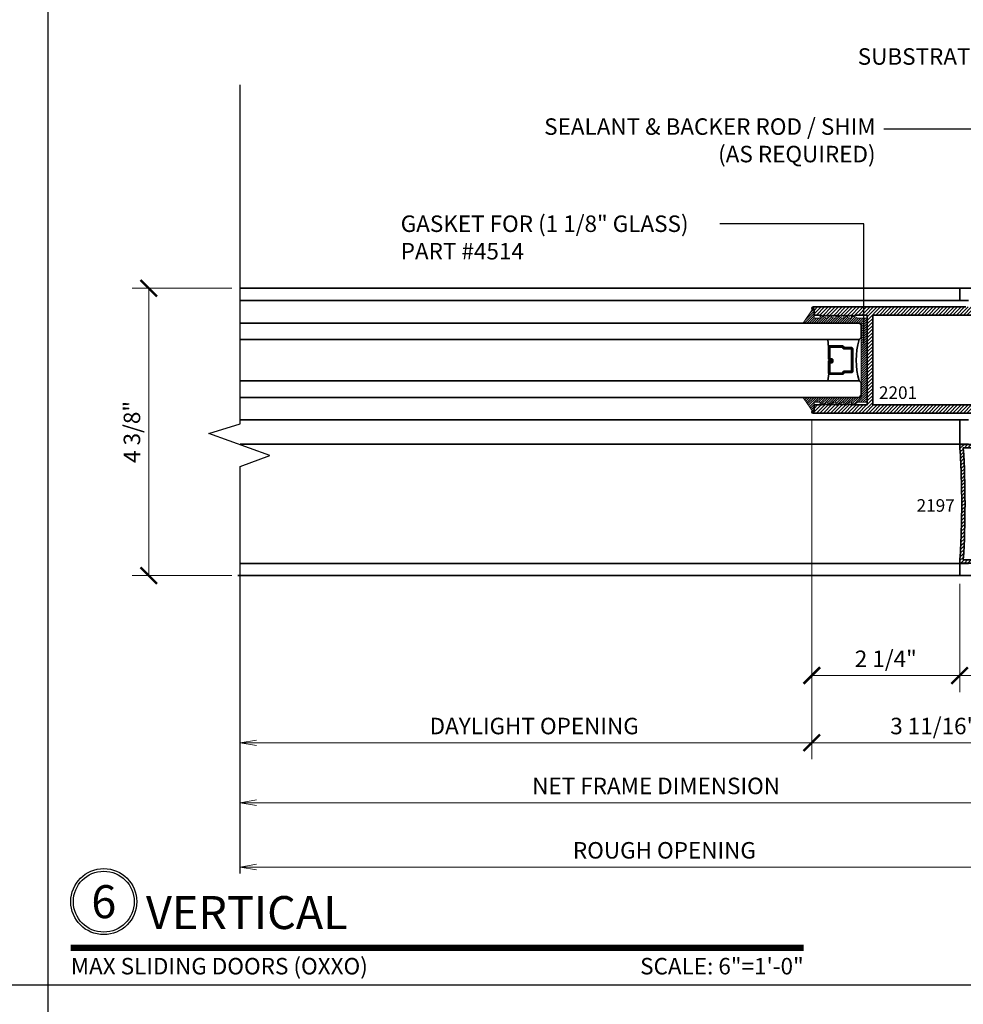
# Model space of a CAD drawing. Units: inches. Extents: x 10869 to 24807, y -8811 to -4237.
# Drawn here: x 11103 to 11117, y -4462 to -4447 of the extents above; entities that cross this region are included whole.
import ezdxf
from ezdxf import colors
from ezdxf.entities.mleader import LeaderData, LeaderLine
from ezdxf.enums import TextEntityAlignment as Align
from ezdxf.math import Vec2, Vec3

# ---------------------------------------------------------------- set-up
doc = ezdxf.new("R2010")
doc.units = ezdxf.units.IN
doc.header["$LTSCALE"] = 0.5
doc.header["$MEASUREMENT"] = 0
doc.header["$PDSIZE"] = 1
doc.layers.get('Defpoints').update_dxf_attribs({"color": 251, "lineweight": 0})
for name, color, linetype, lineweight in [('Border', 7, 'Continuous', 25), ('Dimensions', 7, 'Continuous', 13), ('PRL - Glass', 5, 'Continuous', 35), ('PRL -Setting', 6, 'Continuous', 20), ('PRLFrame', 134, 'Continuous', 35), ('PRLGlass', 5, 'Continuous', 35), ('Symbols', 6, 'Continuous', 30), ('Text', 252, 'Continuous', 30)]:
    doc.layers.add(name, color=color, linetype=linetype, lineweight=lineweight)
doc.styles.get("Standard").update_dxf_attribs({"font": 'arial.ttf'})
doc.dimstyles.new('PRL$0', dxfattribs={"dimtxt": 0.125, "dimasz": 0.125, "dimexe": 0.125, "dimexo": 0.0625, "dimgap": 0.0625, "dimtad": 1, "dimdec": 4, "dimzin": 3, "dimdsep": 46, "dimlunit": 4, "dimtxsty": 'Standard', "dimblk": 'ARCHTICK', "dimcen": 0, "dimclrd": 256, "dimclre": 256, "dimclrt": 256, "dimazin": 0, "dimtfac": 1, "dimtdec": 4, "dimtofl": 0, "dimtmove": 0, "dimatfit": 3, "dimfxl": 0.125, "dimtfill": 1, "dimfrac": 2, "dimtolj": 1, "dimtzin": 0, "dimlwd": -1, "dimlwe": -1, "dimarcsym": 0})

# ---------------------------------------------------------------- blocks, each defined once
blk = doc.blocks.new('*U12')
at = {"const_width": 0.05}
blk.add_lwpolyline([(0, 0), (5.5536, 0)], dxfattribs=at)
at = {"ltscale": 0.25}
for radius in [0.25, 0.2306]:
    blk.add_circle((0.25, 0.35), radius, dxfattribs=at)
at = {"ltscale": 0.25, "flags": 8}
for tag, p in [('VIEWNAME2', (0.5699, 0.4392)), ('VIEWNAME1', (0.5699, 0.0642))]:
    blk.add_attdef(tag, text='', height=0.25, dxfattribs=at).set_placement(p, align=Align.BOTTOM_LEFT)
at = {"flags": 8}
blk.add_attdef('#', text='', height=0.25, dxfattribs=at).set_placement((0.25, 0.35), align=Align.MIDDLE_CENTER)
at = {"ltscale": 0.25, "flags": 8}
blk.add_attdef('ARCH_REF:', text='', height=0.125, dxfattribs=at).set_placement((0, -0.0764), align=Align.TOP_LEFT)
blk.add_attdef('SCALE', text='', height=0.125, dxfattribs=at).set_placement((5.5536, -0.0764), align=Align.TOP_RIGHT)
blk = doc.blocks.new('_ArchTick')
at = {"color": 0, "linetype": 'ByBlock', "const_width": 0.15}
blk.add_lwpolyline([(-0.5, -0.5), (0.5, 0.5)], dxfattribs=at)
blk = doc.blocks.new('*D361')
at = {"layer": 'Defpoints', "color": 0, "transparency": 16777216}
for p in [(11106.368, -4450.997), (11104.984, -4455.354), (11106.368, -4455.354)]:
    blk.add_point(p, dxfattribs=at)
at = {"layer": 'Dimensions', "transparency": 16777216}
for p, q in [((11106.243, -4450.997), (11104.734, -4450.997)), ((11104.984, -4450.997), (11104.984, -4455.354)), ((11106.243, -4455.354), (11104.734, -4455.354))]:
    blk.add_line(p, q, dxfattribs=at)
at = {"layer": 'Dimensions', "transparency": 16777216, "xscale": 0.25, "yscale": 0.25, "zscale": 0.25}
for p, rotation in [((11104.984, -4450.997), 90), ((11104.984, -4455.354), 270)]:
    blk.add_blockref('_ArchTick', p, dxfattribs=dict(at, rotation=rotation))
at = {"layer": 'Dimensions', "transparency": 16777216, "insert": (11104.729, -4453.176), "char_height": 0.25, "attachment_point": 5, "rotation": 90, "bg_fill": 3, "box_fill_scale": 1.25, "bg_fill_color": 256, "bg_fill_true_color": 13158600, "bg_fill_transparency": 0}
blk.add_mtext('\\A1;4 3/8"', dxfattribs=at)
blk = doc.blocks.new('*D362')
at = {"layer": 'Defpoints', "color": 0, "transparency": 16777216}
for p in [(11117.273, -4455.354), (11118.728, -4455.354), (11117.273, -4456.868)]:
    blk.add_point(p, dxfattribs=at)
at = {"layer": 'Dimensions', "transparency": 16777216}
for p, q in [((11117.273, -4455.479), (11117.273, -4457.118)), ((11118.728, -4455.479), (11118.728, -4457.118)), ((11118.728, -4456.868), (11117.273, -4456.868))]:
    blk.add_line(p, q, dxfattribs=at)
at = {"layer": 'Dimensions', "transparency": 16777216, "xscale": 0.25, "yscale": 0.25, "zscale": 0.25, "rotation": 180}
blk.add_blockref('_ArchTick', (11117.273, -4456.868), dxfattribs=at)
at = {"layer": 'Dimensions', "transparency": 16777216, "xscale": 0.25, "yscale": 0.25, "zscale": 0.25}
blk.add_blockref('_ArchTick', (11118.728, -4456.868), dxfattribs=at)
at = {"layer": 'Dimensions', "transparency": 16777216, "insert": (11118.001, -4456.614), "char_height": 0.25, "attachment_point": 5, "bg_fill": 3, "box_fill_scale": 1.25, "bg_fill_color": 256, "bg_fill_true_color": 13158600, "bg_fill_transparency": 0}
blk.add_mtext('\\A1;1 7/16"', dxfattribs=at)
blk = doc.blocks.new('*D363')
at = {"layer": 'Defpoints', "color": 0, "transparency": 16777216}
for p in [(11115.032, -4452.871), (11117.273, -4455.354), (11115.032, -4456.868)]:
    blk.add_point(p, dxfattribs=at)
at = {"layer": 'Dimensions', "transparency": 16777216}
for p, q in [((11115.032, -4452.996), (11115.032, -4457.118)), ((11117.273, -4455.479), (11117.273, -4457.118)), ((11117.273, -4456.868), (11115.032, -4456.868))]:
    blk.add_line(p, q, dxfattribs=at)
at = {"layer": 'Dimensions', "transparency": 16777216, "xscale": 0.25, "yscale": 0.25, "zscale": 0.25, "rotation": 180}
blk.add_blockref('_ArchTick', (11115.032, -4456.868), dxfattribs=at)
at = {"layer": 'Dimensions', "transparency": 16777216, "xscale": 0.25, "yscale": 0.25, "zscale": 0.25}
blk.add_blockref('_ArchTick', (11117.273, -4456.868), dxfattribs=at)
at = {"layer": 'Dimensions', "transparency": 16777216, "insert": (11116.153, -4456.614), "char_height": 0.25, "attachment_point": 5, "bg_fill": 3, "box_fill_scale": 1.25, "bg_fill_color": 256, "bg_fill_true_color": 13158600, "bg_fill_transparency": 0}
blk.add_mtext('\\A1;2 1/4"', dxfattribs=at)
blk = doc.blocks.new('*D364')
at = {"layer": 'Defpoints', "color": 0, "transparency": 16777216}
for p in [(11115.032, -4452.871), (11118.728, -4455.354), (11115.032, -4457.887)]:
    blk.add_point(p, dxfattribs=at)
at = {"layer": 'Dimensions', "transparency": 16777216}
for p, q in [((11115.032, -4452.996), (11115.032, -4458.137)), ((11118.728, -4455.479), (11118.728, -4458.137)), ((11118.728, -4457.887), (11115.032, -4457.887))]:
    blk.add_line(p, q, dxfattribs=at)
at = {"layer": 'Dimensions', "transparency": 16777216, "xscale": 0.25, "yscale": 0.25, "zscale": 0.25, "rotation": 180}
blk.add_blockref('_ArchTick', (11115.032, -4457.887), dxfattribs=at)
at = {"layer": 'Dimensions', "transparency": 16777216, "xscale": 0.25, "yscale": 0.25, "zscale": 0.25}
blk.add_blockref('_ArchTick', (11118.728, -4457.887), dxfattribs=at)
at = {"layer": 'Dimensions', "transparency": 16777216, "insert": (11116.88, -4457.633), "char_height": 0.25, "attachment_point": 5, "bg_fill": 3, "box_fill_scale": 1.25, "bg_fill_color": 256, "bg_fill_true_color": 13158600, "bg_fill_transparency": 0}
blk.add_mtext('\\A1;3 11/16"', dxfattribs=at)
blk = doc.blocks.new('_Open')
at = {"color": 0, "linetype": 'ByBlock', "lineweight": -2}
for p, q in [((-1, 0.167), (0, 0)), ((-1, -0.167), (0, 0)), ((0, 0), (-1, 0))]:
    blk.add_line(p, q, dxfattribs=at)
blk = doc.blocks.new('*D365')
at = {"layer": 'Defpoints', "color": 0, "transparency": 16777216}
for p in [(11115.032, -4452.871), (11106.368, -4457.887), (11106.368, -4459.868)]:
    blk.add_point(p, dxfattribs=at)
at = {"layer": 'Dimensions', "transparency": 16777216}
for p, q in [((11115.032, -4452.996), (11115.032, -4458.137)), ((11115.032, -4457.887), (11106.618, -4457.887))]:
    blk.add_line(p, q, dxfattribs=at)
at = {"layer": 'Dimensions', "transparency": 16777216, "xscale": 0.25, "yscale": 0.25, "zscale": 0.25}
blk.add_blockref('_ArchTick', (11115.032, -4457.887), dxfattribs=at)
at = {"layer": 'Dimensions', "transparency": 16777216, "xscale": 0.25, "yscale": 0.25, "zscale": 0.25, "rotation": 180}
blk.add_blockref('_Open', (11106.368, -4457.887), dxfattribs=at)
at = {"layer": 'Dimensions', "transparency": 16777216, "insert": (11110.825, -4457.633), "char_height": 0.25, "attachment_point": 5, "bg_fill": 3, "box_fill_scale": 1.25, "bg_fill_color": 256, "bg_fill_true_color": 13158600, "bg_fill_transparency": 0}
blk.add_mtext('\\A1;DAYLIGHT OPENING', dxfattribs=at)
blk = doc.blocks.new('*D367')
at = {"layer": 'Defpoints', "color": 0, "transparency": 16777216}
for p in [(11118.728, -4455.354), (11106.368, -4458.796), (11106.368, -4459.868)]:
    blk.add_point(p, dxfattribs=at)
at = {"layer": 'Dimensions', "transparency": 16777216}
for p, q in [((11118.728, -4455.479), (11118.728, -4459.046)), ((11118.728, -4458.796), (11106.618, -4458.796))]:
    blk.add_line(p, q, dxfattribs=at)
at = {"layer": 'Dimensions', "transparency": 16777216, "xscale": 0.25, "yscale": 0.25, "zscale": 0.25}
blk.add_blockref('_ArchTick', (11118.728, -4458.796), dxfattribs=at)
at = {"layer": 'Dimensions', "transparency": 16777216, "xscale": 0.25, "yscale": 0.25, "zscale": 0.25, "rotation": 180}
blk.add_blockref('_Open', (11106.368, -4458.796), dxfattribs=at)
at = {"layer": 'Dimensions', "transparency": 16777216, "insert": (11112.673, -4458.541), "char_height": 0.25, "attachment_point": 5, "bg_fill": 3, "box_fill_scale": 1.25, "bg_fill_color": 256, "bg_fill_true_color": 13158600, "bg_fill_transparency": 0}
blk.add_mtext('\\A1;NET FRAME DIMENSION', dxfattribs=at)
blk = doc.blocks.new('*D368')
at = {"layer": 'Defpoints', "color": 0, "transparency": 16777216}
for p in [(11118.978, -4455.354), (11106.368, -4459.771), (11106.368, -4459.868)]:
    blk.add_point(p, dxfattribs=at)
at = {"layer": 'Dimensions', "transparency": 16777216}
for p, q in [((11118.978, -4455.479), (11118.978, -4460.021)), ((11118.978, -4459.771), (11106.618, -4459.771))]:
    blk.add_line(p, q, dxfattribs=at)
at = {"layer": 'Dimensions', "transparency": 16777216, "xscale": 0.25, "yscale": 0.25, "zscale": 0.25}
blk.add_blockref('_ArchTick', (11118.978, -4459.771), dxfattribs=at)
at = {"layer": 'Dimensions', "transparency": 16777216, "xscale": 0.25, "yscale": 0.25, "zscale": 0.25, "rotation": 180}
blk.add_blockref('_Open', (11106.368, -4459.771), dxfattribs=at)
at = {"layer": 'Dimensions', "transparency": 16777216, "insert": (11112.798, -4459.517), "char_height": 0.25, "attachment_point": 5, "bg_fill": 3, "box_fill_scale": 1.25, "bg_fill_color": 256, "bg_fill_true_color": 13158600, "bg_fill_transparency": 0}
blk.add_mtext('\\A1;ROUGH OPENING', dxfattribs=at)
blk = doc.blocks.new('*U337')
at = {"layer": 'PRLGlass', "lineweight": -3}
h = blk.add_hatch(dxfattribs=at)
h.set_pattern_fill('ANSI31', color=256, scale=0.1, angle=90, style=0)
h.set_pattern_definition([(135, (12483.686798, -4476.136416), (-0.0088388348, -0.0088388348), [])])
edge = h.paths.add_edge_path()
edge.add_line((12370.358, -4431.528), (12370.358, -4431.504))
edge.add_arc((12370.378, -4431.504), 0.0197, 90, 180, ccw=False)
edge.add_line((12370.378, -4431.484), (12370.403, -4431.484))
edge.add_line((12370.403, -4431.484), (12370.403, -4431.504))
edge.add_line((12370.403, -4431.504), (12370.378, -4431.504))
edge.add_line((12370.378, -4431.504), (12370.378, -4431.528))
edge.add_line((12370.378, -4431.528), (12370.406, -4431.528))
edge.add_arc((12370.406, -4431.548), 0.0197, 0, 90, ccw=False)
edge.add_line((12370.426, -4431.548), (12370.426, -4431.723))
edge.add_arc((12370.406, -4431.723), 0.0197, -90, 0, ccw=False)
edge.add_line((12370.406, -4431.743), (12370.215, -4431.743))
edge.add_arc((12370.215, -4431.723), 0.0197, 204.5471, 270, ccw=False)
edge.add_line((12370.197, -4431.732), (12370.19, -4431.716))
edge.add_line((12370.19, -4431.716), (12370.075, -4431.716))
edge.add_arc((12370.075, -4431.696), 0.0197, 180, 270, ccw=False)
edge.add_line((12370.056, -4431.696), (12370.056, -4431.358))
edge.add_arc((12370.075, -4431.358), 0.0197, 90, 180, ccw=False)
edge.add_line((12370.075, -4431.338), (12370.19, -4431.338))
edge.add_line((12370.19, -4431.338), (12370.197, -4431.322))
edge.add_arc((12370.215, -4431.331), 0.0197, 90, 155.4529, ccw=False)
edge.add_line((12370.215, -4431.311), (12370.406, -4431.311))
edge.add_arc((12370.406, -4431.331), 0.0197, 0, 90, ccw=False)
edge.add_line((12370.426, -4431.331), (12370.426, -4431.506))
edge.add_arc((12370.406, -4431.506), 0.0197, -90, 0, ccw=False)
edge.add_line((12370.406, -4431.526), (12370.382, -4431.526))
edge.add_line((12370.382, -4431.526), (12370.382, -4431.506))
edge.add_line((12370.382, -4431.506), (12370.406, -4431.506))
edge.add_line((12370.406, -4431.506), (12370.406, -4431.331))
edge.add_line((12370.406, -4431.331), (12370.215, -4431.331))
edge.add_line((12370.215, -4431.331), (12370.208, -4431.347))
edge.add_arc((12370.19, -4431.338), 0.0197, 270, 335.4529, ccw=False)
edge.add_line((12370.19, -4431.358), (12370.075, -4431.358))
edge.add_line((12370.075, -4431.358), (12370.075, -4431.696))
edge.add_line((12370.075, -4431.696), (12370.19, -4431.696))
edge.add_arc((12370.19, -4431.716), 0.0197, 24.5471, 90, ccw=False)
edge.add_line((12370.208, -4431.707), (12370.215, -4431.723))
edge.add_line((12370.215, -4431.723), (12370.406, -4431.723))
edge.add_line((12370.406, -4431.723), (12370.406, -4431.548))
edge.add_line((12370.406, -4431.548), (12370.378, -4431.548))
edge.add_arc((12370.378, -4431.528), 0.0197, 180, 270, ccw=False)
at = {"layer": 'PRLGlass'}
for p, q in [((12369.961, -4430.962), (12369.93, -4430.993)), ((12369.93, -4430.993), (12369.93, -4431.181)), ((12379.343, -4430.962), (12369.961, -4430.962)), ((12369.93, -4431.181), (12369.961, -4431.212)), ((12369.961, -4431.212), (12379.343, -4431.212)), ((12370.42, -4431.317), (12370.435, -4431.212)), ((12370.426, -4431.723), (12370.435, -4431.837)), ((12369.961, -4431.837), (12369.93, -4431.868)), ((12369.961, -4431.837), (12369.93, -4431.868)), ((12369.93, -4431.868), (12369.93, -4432.056)), ((12369.93, -4431.868), (12369.93, -4432.056)), ((12379.343, -4431.837), (12369.961, -4431.837)), ((12369.93, -4432.056), (12369.961, -4432.087)), ((12369.93, -4432.056), (12369.961, -4432.087)), ((12369.93, -4432.056), (12369.961, -4432.087)), ((12369.93, -4432.056), (12369.961, -4432.087)), ((12369.93, -4432.056), (12369.961, -4432.087)), ((12369.961, -4432.087), (12379.343, -4432.087))]:
    blk.add_line(p, q, dxfattribs=at)
blk.add_lwpolyline([(12370.358, -4431.528), (12370.358, -4431.504, -0.414214), (12370.378, -4431.484), (12370.403, -4431.484), (12370.403, -4431.504), (12370.378, -4431.504), (12370.378, -4431.528), (12370.406, -4431.528, -0.414214), (12370.426, -4431.548), (12370.426, -4431.723, -0.414214), (12370.406, -4431.743), (12370.215, -4431.743, -0.293619), (12370.197, -4431.732), (12370.19, -4431.716), (12370.075, -4431.716, -0.414214), (12370.056, -4431.696), (12370.056, -4431.358, -0.414214), (12370.075, -4431.338), (12370.19, -4431.338), (12370.197, -4431.322, -0.293619), (12370.215, -4431.311), (12370.406, -4431.311, -0.414214), (12370.426, -4431.331), (12370.426, -4431.506, -0.414214), (12370.406, -4431.526), (12370.382, -4431.526), (12370.382, -4431.506), (12370.406, -4431.506), (12370.406, -4431.331), (12370.215, -4431.331), (12370.208, -4431.347, -0.293619), (12370.19, -4431.358), (12370.075, -4431.358), (12370.075, -4431.696), (12370.19, -4431.696, -0.293619), (12370.208, -4431.707), (12370.215, -4431.723), (12370.406, -4431.723), (12370.406, -4431.548), (12370.378, -4431.548, -0.414214)], format="xyb", close=True, dxfattribs=at)
blk.add_arc((12368.909, -4431.525), 1.097, 343.4495, 16.5505, dxfattribs=at)

msp = doc.modelspace()

# ---------------------------------------------------------------- hatches: boundary and pattern name
at = {"layer": 'PRLFrame'}
h = msp.add_hatch(dxfattribs=at)
h.set_pattern_fill('ANSI31', color=256, scale=0.3)
h.set_pattern_definition([(45, (970.96253, 563.56864), (-0.0265165043, 0.0265165043), [])])
edge = h.paths.add_edge_path()
edge.add_line((11115.87086, -4451.40644), (11115.68186, -4451.40644))
edge.add_line((11115.68186, -4451.40644), (11115.66686, -4451.42144))
edge.add_line((11115.66686, -4451.42144), (11115.65186, -4451.40644))
edge.add_line((11115.65186, -4451.40644), (11115.63686, -4451.42144))
edge.add_line((11115.63686, -4451.42144), (11115.62186, -4451.40644))
edge.add_line((11115.62186, -4451.40644), (11115.60686, -4451.42144))
edge.add_line((11115.60686, -4451.42144), (11115.59186, -4451.40644))
edge.add_line((11115.59186, -4451.40644), (11115.57686, -4451.42144))
edge.add_line((11115.57686, -4451.42144), (11115.56186, -4451.40644))
edge.add_line((11115.56186, -4451.40644), (11115.54686, -4451.42144))
edge.add_line((11115.54686, -4451.42144), (11115.53186, -4451.40644))
edge.add_line((11115.53186, -4451.40644), (11115.51686, -4451.42144))
edge.add_line((11115.51686, -4451.42144), (11115.50186, -4451.40644))
edge.add_line((11115.50186, -4451.40644), (11115.48686, -4451.42144))
edge.add_line((11115.48686, -4451.42144), (11115.47186, -4451.40644))
edge.add_line((11115.47186, -4451.40644), (11115.45686, -4451.42144))
edge.add_line((11115.45686, -4451.42144), (11115.44186, -4451.40644))
edge.add_line((11115.44186, -4451.40644), (11115.42686, -4451.42144))
edge.add_line((11115.42686, -4451.42144), (11115.41186, -4451.40644))
edge.add_line((11115.41186, -4451.40644), (11115.39686, -4451.42144))
edge.add_line((11115.39686, -4451.42144), (11115.38186, -4451.40644))
edge.add_line((11115.38186, -4451.40644), (11115.36686, -4451.42144))
edge.add_line((11115.36686, -4451.42144), (11115.35186, -4451.40644))
edge.add_line((11115.35186, -4451.40644), (11115.33686, -4451.42144))
edge.add_line((11115.33686, -4451.42144), (11115.32186, -4451.40644))
edge.add_line((11115.32186, -4451.40644), (11115.30686, -4451.42144))
edge.add_line((11115.30686, -4451.42144), (11115.29186, -4451.40644))
edge.add_line((11115.29186, -4451.40644), (11115.27686, -4451.42144))
edge.add_line((11115.27686, -4451.42144), (11115.26186, -4451.40644))
edge.add_line((11115.26186, -4451.40644), (11115.24686, -4451.42144))
edge.add_line((11115.24686, -4451.42144), (11115.23186, -4451.40644))
edge.add_line((11115.23186, -4451.40644), (11115.21686, -4451.42144))
edge.add_line((11115.21686, -4451.42144), (11115.20186, -4451.40644))
edge.add_line((11115.20186, -4451.40644), (11115.18686, -4451.42144))
edge.add_line((11115.18686, -4451.42144), (11115.17186, -4451.40644))
edge.add_line((11115.17186, -4451.40644), (11115.15686, -4451.42144))
edge.add_line((11115.15686, -4451.42144), (11115.14186, -4451.40644))
edge.add_line((11115.14186, -4451.40644), (11115.06786, -4451.40644))
edge.add_line((11115.06786, -4451.40644), (11115.06786, -4451.32143))
edge.add_line((11115.06786, -4451.32143), (11115.05186, -4451.32143))
edge.add_arc((11115.05186, -4451.30143), 0.02, 90.982955, 270, ccw=False)
edge.add_line((11115.05152, -4451.28144), (11116.94313, -4451.28144))
edge.add_line((11116.94313, -4451.28144), (11117.36597, -4451.28144))
edge.add_line((11117.36597, -4451.28144), (11117.94311, -4451.28144))
edge.add_arc((11112.72972, -4451.96144), 5.25754, 5.643803, 7.431341, ccw=False)
edge.add_arc((11117.9308, -4451.44559), 0.031, -160.779305, 2.219826, ccw=False)
edge.add_line((11117.90153, -4451.4558), (11117.90153, -4451.40459))
edge.add_line((11117.90153, -4451.40459), (11117.85453, -4451.40459))
edge.add_line((11117.85453, -4451.40459), (11117.85453, -4451.56059))
edge.add_line((11117.85453, -4451.56059), (11117.85453, -4451.71659))
edge.add_line((11117.85453, -4451.71659), (11117.90153, -4451.71659))
edge.add_line((11117.90153, -4451.71659), (11117.90153, -4451.66538))
edge.add_arc((11117.93815, -4451.6883), 0.04319, 16.779233, 147.965288, ccw=False)
edge.add_arc((11108.13108, -4452.08644), 9.85698, -0.014532, 2.387441, ccw=False)
edge.add_arc((11108.13108, -4452.08644), 9.85698, 357.612559, 359.985468, ccw=False)
edge.add_arc((11117.93815, -4452.48457), 0.04319, 212.034712, 343.220767, ccw=False)
edge.add_line((11117.90153, -4452.50749), (11117.90153, -4452.45628))
edge.add_line((11117.90153, -4452.45628), (11117.85453, -4452.45628))
edge.add_line((11117.85453, -4452.45628), (11117.85453, -4452.61228))
edge.add_line((11117.85453, -4452.61228), (11117.85453, -4452.76828))
edge.add_line((11117.85453, -4452.76828), (11117.90153, -4452.76828))
edge.add_line((11117.90153, -4452.76828), (11117.90153, -4452.71708))
edge.add_arc((11117.9308, -4452.72728), 0.031, -2.219826, 160.779305, ccw=False)
edge.add_arc((11112.72972, -4452.21144), 5.25754, 352.568659, 354.356197, ccw=False)
edge.add_line((11117.94311, -4452.89144), (11115.05152, -4452.89144))
edge.add_arc((11115.05186, -4452.87144), 0.02, 90, 269.017045, ccw=False)
edge.add_line((11115.05186, -4452.85144), (11115.06786, -4452.85144))
edge.add_line((11115.06786, -4452.85144), (11115.06786, -4452.76644))
edge.add_line((11115.06786, -4452.76644), (11115.14186, -4452.76644))
edge.add_line((11115.14186, -4452.76644), (11115.15686, -4452.75144))
edge.add_line((11115.15686, -4452.75144), (11115.17186, -4452.76644))
edge.add_line((11115.17186, -4452.76644), (11115.18686, -4452.75144))
edge.add_line((11115.18686, -4452.75144), (11115.20186, -4452.76644))
edge.add_line((11115.20186, -4452.76644), (11115.21686, -4452.75144))
edge.add_line((11115.21686, -4452.75144), (11115.23186, -4452.76644))
edge.add_line((11115.23186, -4452.76644), (11115.24686, -4452.75144))
edge.add_line((11115.24686, -4452.75144), (11115.26186, -4452.76644))
edge.add_line((11115.26186, -4452.76644), (11115.27686, -4452.75144))
edge.add_line((11115.27686, -4452.75144), (11115.29186, -4452.76644))
edge.add_line((11115.29186, -4452.76644), (11115.30686, -4452.75144))
edge.add_line((11115.30686, -4452.75144), (11115.32186, -4452.76644))
edge.add_line((11115.32186, -4452.76644), (11115.33686, -4452.75144))
edge.add_line((11115.33686, -4452.75144), (11115.35186, -4452.76644))
edge.add_line((11115.35186, -4452.76644), (11115.36686, -4452.75144))
edge.add_line((11115.36686, -4452.75144), (11115.38186, -4452.76644))
edge.add_line((11115.38186, -4452.76644), (11115.39686, -4452.75144))
edge.add_line((11115.39686, -4452.75144), (11115.41186, -4452.76644))
edge.add_line((11115.41186, -4452.76644), (11115.42686, -4452.75144))
edge.add_line((11115.42686, -4452.75144), (11115.44186, -4452.76644))
edge.add_line((11115.44186, -4452.76644), (11115.45686, -4452.75144))
edge.add_line((11115.45686, -4452.75144), (11115.47186, -4452.76644))
edge.add_line((11115.47186, -4452.76644), (11115.48686, -4452.75144))
edge.add_line((11115.48686, -4452.75144), (11115.50186, -4452.76644))
edge.add_line((11115.50186, -4452.76644), (11115.51686, -4452.75144))
edge.add_line((11115.51686, -4452.75144), (11115.53186, -4452.76644))
edge.add_line((11115.53186, -4452.76644), (11115.54686, -4452.75144))
edge.add_line((11115.54686, -4452.75144), (11115.56186, -4452.76644))
edge.add_line((11115.56186, -4452.76644), (11115.57686, -4452.75144))
edge.add_line((11115.57686, -4452.75144), (11115.59186, -4452.76644))
edge.add_line((11115.59186, -4452.76644), (11115.60686, -4452.75144))
edge.add_line((11115.60686, -4452.75144), (11115.62186, -4452.76644))
edge.add_line((11115.62186, -4452.76644), (11115.63686, -4452.75144))
edge.add_line((11115.63686, -4452.75144), (11115.65186, -4452.76644))
edge.add_line((11115.65186, -4452.76644), (11115.66686, -4452.75144))
edge.add_line((11115.66686, -4452.75144), (11115.68186, -4452.76644))
edge.add_line((11115.68186, -4452.76644), (11115.87086, -4452.76644))
edge.add_line((11115.87086, -4452.76644), (11115.87086, -4452.08394))
edge.add_line((11115.87086, -4452.08394), (11115.87086, -4451.40644))
h.paths.add_polyline_path([(11117.70486, -4451.40644), (11115.95486, -4451.40644), (11115.95486, -4452.08894), (11115.95486, -4452.76644), (11117.70486, -4452.76644), (11117.70486, -4452.08394)], flags=16)
h = msp.add_hatch(dxfattribs=at)
h.set_pattern_fill('ANSI31', color=256, scale=0.3)
h.set_pattern_definition([(45, (970.96253, 559.212008), (-0.0265165043, 0.0265165043), [])])
edge = h.paths.add_edge_path()
edge.add_line((11117.27338, -4453.36468), (11117.99889, -4453.36468))
edge.add_arc((11118.02889, -4453.36468), 0.03, 0, 180, ccw=False)
edge.add_line((11118.05889, -4453.36468), (11118.05889, -4453.41468))
edge.add_line((11118.05889, -4453.41468), (11117.32779, -4453.41468))
edge.add_arc((11103.54338, -4454.26482), 13.8106, 0, 3.529175, ccw=False)
edge.add_arc((11103.54338, -4454.26482), 13.8106, 356.470825, 360, ccw=False)
edge.add_line((11117.32779, -4455.11496), (11118.05889, -4455.11496))
edge.add_line((11118.05889, -4455.11496), (11118.05889, -4455.16496))
edge.add_arc((11118.02889, -4455.16496), 0.03, -180, 0, ccw=False)
edge.add_line((11117.99889, -4455.16496), (11117.27338, -4455.16496))
edge.add_arc((11104.06332, -4454.26482), 13.2407, 356.101882, 360)
edge.add_arc((11104.06332, -4454.26482), 13.2407, 0, 3.898118)

# ---------------------------------------------------------------- linework, layer by layer
at = {"layer": 'Border'}
for p, q in [((11103.46092, -4476.60914), (11103.46092, -4431.44414)), ((11060.8355, -4461.55414), (11124.77363, -4461.55414))]:
    msp.add_line(p, q, dxfattribs=at)
at = {"layer": 'PRLFrame'}
for p, q in [((11106.36779, -4450.9975), (11117.27338, -4450.9975)), ((11117.27338, -4451.1815), (11106.36779, -4451.1815)), ((11117.27338, -4452.9915), (11106.36779, -4452.9915)), ((11117.27338, -4453.35982), (11106.36779, -4453.35982)), ((11117.27338, -4455.16982), (11106.36779, -4455.16982)), ((11106.33576, -4455.35413), (11117.27338, -4455.35413))]:
    msp.add_line(p, q, dxfattribs=at)
msp.add_lwpolyline([(11117.40438, -4451.1815), (11117.27338, -4451.1815), (11117.27338, -4450.9975), (11118.72845, -4450.9975)], dxfattribs=at)
for points in [[(11117.94311, -4452.89144), (11115.05152, -4452.89144, -0.99145868), (11115.05186, -4452.85144), (11115.06786, -4452.85144), (11115.06786, -4452.76644), (11115.14186, -4452.76644), (11115.15686, -4452.75144), (11115.17186, -4452.76644), (11115.18686, -4452.75144), (11115.20186, -4452.76644), (11115.21686, -4452.75144), (11115.23186, -4452.76644), (11115.24686, -4452.75144), (11115.26186, -4452.76644), (11115.27686, -4452.75144), (11115.29186, -4452.76644), (11115.30686, -4452.75144), (11115.32186, -4452.76644), (11115.33686, -4452.75144), (11115.35186, -4452.76644), (11115.36686, -4452.75144), (11115.38186, -4452.76644), (11115.39686, -4452.75144), (11115.41186, -4452.76644), (11115.42686, -4452.75144), (11115.44186, -4452.76644), (11115.45686, -4452.75144), (11115.47186, -4452.76644), (11115.48686, -4452.75144), (11115.50186, -4452.76644), (11115.51686, -4452.75144), (11115.53186, -4452.76644), (11115.54686, -4452.75144), (11115.56186, -4452.76644), (11115.57686, -4452.75144), (11115.59186, -4452.76644), (11115.60686, -4452.75144), (11115.62186, -4452.76644), (11115.63686, -4452.75144), (11115.65186, -4452.76644), (11115.66686, -4452.75144), (11115.68186, -4452.76644), (11115.87086, -4452.76644), (11115.87086, -4452.08394), (11115.87086, -4451.40644), (11115.68186, -4451.40644), (11115.66686, -4451.42144), (11115.65186, -4451.40644), (11115.63686, -4451.42144), (11115.62186, -4451.40644), (11115.60686, -4451.42144), (11115.59186, -4451.40644), (11115.57686, -4451.42144), (11115.56186, -4451.40644), (11115.54686, -4451.42144), (11115.53186, -4451.40644), (11115.51686, -4451.42144), (11115.50186, -4451.40644), (11115.48686, -4451.42144), (11115.47186, -4451.40644), (11115.45686, -4451.42144), (11115.44186, -4451.40644), (11115.42686, -4451.42144), (11115.41186, -4451.40644), (11115.39686, -4451.42144), (11115.38186, -4451.40644), (11115.36686, -4451.42144), (11115.35186, -4451.40644), (11115.33686, -4451.42144), (11115.32186, -4451.40644), (11115.30686, -4451.42144), (11115.29186, -4451.40644), (11115.27686, -4451.42144), (11115.26186, -4451.40644), (11115.24686, -4451.42144), (11115.23186, -4451.40644), (11115.21686, -4451.42144), (11115.20186, -4451.40644), (11115.18686, -4451.42144), (11115.17186, -4451.40644), (11115.15686, -4451.42144), (11115.14186, -4451.40644), (11115.06786, -4451.40644), (11115.06786, -4451.32143), (11115.05186, -4451.32143, -0.99145868), (11115.05152, -4451.28144), (11116.94313, -4451.28144), (11117.36597, -4451.28144)], [(11117.40438, -4453.35982), (11117.27338, -4453.35982), (11117.27338, -4453.17581), (11117.27338, -4452.9915), (11117.40438, -4452.9915, -1)], [(11118.60345, -4455.35413), (11117.27338, -4455.35413), (11117.27338, -4455.16982), (11117.40438, -4455.16982, -1)]]:
    msp.add_lwpolyline(points, format="xyb", dxfattribs=at)
msp.add_lwpolyline([(11117.70486, -4451.40644), (11115.95486, -4451.40644), (11115.95486, -4452.08894), (11115.95486, -4452.76644), (11117.70486, -4452.76644), (11117.70486, -4452.08394)], close=True, dxfattribs=at)
msp.add_lwpolyline([(11117.27338, -4453.36468), (11117.99889, -4453.36468, -1), (11118.05889, -4453.36468), (11118.05889, -4453.41468), (11117.32779, -4453.41468, -0.01540015), (11117.35398, -4454.26482, -0.01540015), (11117.32779, -4455.11496), (11118.05889, -4455.11496), (11118.05889, -4455.16496, -1), (11117.99889, -4455.16496), (11117.27338, -4455.16496, 0.01701039), (11117.30401, -4454.26482, 0.01701039)], format="xyb", close=True, dxfattribs=at)
at = {"layer": 'Symbols'}
msp.add_lwpolyline([(11106.36779, -4459.86843), (11106.36779, -4453.69801), (11106.81944, -4453.53121), (11105.89528, -4453.19903), (11106.36779, -4453.05333), (11106.36779, -4447.91728)], dxfattribs=at)

# ---------------------------------------------------------------- block references
at = {"layer": 'Symbols', "xscale": 2, "yscale": 2, "zscale": 2}
msp.add_blockref('*U12', (11103.80239, -4460.99503), dxfattribs=at).add_auto_attribs({'SCALE': 'SCALE: 6"=1\'-0"', 'VIEWNAME1': 'VERTICAL', '#': '6', 'ARCH_REF:': 'MAX SLIDING DOORS (OXXO)'})

# ---------------------------------------------------------------- texts
at = {"layer": 'Text', "lineweight": -3}
for s, p in [('2201 ', (11116.04935, -4452.6756)), ('2197', (11116.61974, -4454.38585))]:
    msp.add_text(s, height=0.191097, dxfattribs=at).set_placement(p)

# ---------------------------------------------------------------- leaders
at = {"layer": 'Text'}
ml = msp.add_multileader_mtext('Standard', dxfattribs=at)
ml.set_content('SUBSTRATE AS REQUIRED', color=256)
ml.set_leader_properties()
ml.build(insert=Vec2(0, 0))
ml.multileader.update_dxf_attribs({"dogleg_length": 3.02338, "arrow_head_size": 0.25, "scale": 2})
ctx = ml.context
ctx.base_point, ctx.scale, ctx.char_height, ctx.arrow_head_size, ctx.landing_gap_size, ctx.plane_origin = Vec3(11115.18003, -4447.49505), 2, 0.25, 0.25, 0.125, Vec3(11119.28643, -4456.36418)
ctx.text_align_type = 2
notes = []
notes.append((ctx, [(0, (1, 1, 0), (11120.41658, -4447.49505), (-1, 0), 0.42158, [(0, [(11120.40659, -4449.95705)], 0, [])])]))
ctx.mtext.insert, ctx.mtext.width, ctx.mtext.alignment, ctx.mtext.flow_direction = Vec3(11119.87, -4447.36033), 7.8466001, 3, 5
ml = msp.add_multileader_mtext('Standard', dxfattribs=at)
ml.set_content('SEALANT & BACKER ROD / SHIM \\P(AS REQUIRED)', color=256)
ml.set_leader_properties()
ml.build(insert=Vec2(0, 0))
ml.multileader.update_dxf_attribs({"dogleg_length": 3.02338, "arrow_head_size": 0.25, "scale": 2})
ctx = ml.context
ctx.base_point, ctx.scale, ctx.char_height, ctx.arrow_head_size, ctx.landing_gap_size, ctx.plane_origin = Vec3(11110.42354, -4448.58437), 2, 0.25, 0.25, 0.125, Vec3(11117.72458, -4454.69778)
ctx.text_align_type = 2
notes.append((ctx, [(0, (1, 1, 0), (11118.85473, -4448.58437), (-1, 0), 2.73115, [(0, [(11118.85336, -4451.22886)], 0, [])])]))
ctx.mtext.insert, ctx.mtext.width, ctx.mtext.alignment, ctx.mtext.flow_direction = Vec3(11115.99857, -4448.42262), 7.8466001, 3, 5
ml = msp.add_multileader_mtext('Standard', dxfattribs=at)
ml.set_content('GASKET FOR (1 1/8" GLASS)\\P\\pq*;PART #4514', color=256)
ml.set_leader_properties()
ml.build(insert=Vec2(0, 0))
ml.multileader.update_dxf_attribs({"dogleg_length": 3.02338, "arrow_head_size": 0.25, "scale": 2})
ctx = ml.context
ctx.base_point, ctx.scale, ctx.char_height, ctx.arrow_head_size, ctx.landing_gap_size, ctx.plane_origin = Vec3(11108.67703, -4450.02201), 2, 0.25, 0.25, 0.125, Vec3(11117.05119, -4451.66306)
notes.append((ctx, [(1, (1, 1, 0), (11115.81851, -4450.02201), (-1, 0), 2.17951, [(0, [(11115.82173, -4452.09392)], 0, [])])]))
ctx.mtext.insert, ctx.mtext.flow_direction = Vec3(11108.80203, -4449.89488), 5
for ctx, leaders in notes:
    for number, flags, end, landing, length, lines in leaders:
        leader = LeaderData()
        leader.index, (leader.has_last_leader_line, leader.has_dogleg_vector, leader.attachment_direction) = number, flags
        leader.last_leader_point, leader.dogleg_vector, leader.dogleg_length = Vec3(end), Vec3(landing), length
        for number, points, colour, breaks in lines:
            line = LeaderLine()
            line.index, line.vertices, line.color, line.breaks = number, Vec3.list(points), colors.encode_raw_color(colour), breaks
            leader.lines.append(line)
        ctx.leaders.append(leader)

# ---------------------------------------------------------------- next in the draw order: dimensions: what is measured, and where the dimension line sits
at = {"layer": 'Dimensions'}
for base, p1, p2, angle, picture, middle in [((11104.98366, -4455.35413), (11106.36779, -4450.9975), (11106.36779, -4455.35413), 90, '*D361', (11104.72931, -4453.17581)), ((11117.27338, -4456.86827), (11118.72779, -4455.35413), (11117.27338, -4455.35413), 180, '*D362', (11118.00059, -4456.61401))]:
    dim = msp.add_linear_dim(base=base, p1=p1, p2=p2, angle=angle, dimstyle='PRL$0', dxfattribs=at)
    dim.commit()
    dim.dimension.update_dxf_attribs({"geometry": picture, "text_midpoint": middle})

# ---------------------------------------------------------------- next in the draw order: block references
at = {"layer": 'PRL - Glass', "rotation": 180}
msp.add_blockref('*U337', (23485.71067, -8883.61359), dxfattribs=at)

# ---------------------------------------------------------------- next in the draw order: dimensions: what is measured, and where the dimension line sits
at = {"layer": 'Dimensions'}
dim = msp.add_linear_dim(base=(11115.03186, -4456.86827), p1=(11117.27338, -4455.35413), p2=(11115.03186, -4452.87127), angle=180, dimstyle='PRL$0', dxfattribs=at)
dim.commit()
dim.dimension.update_dxf_attribs({"geometry": '*D363', "text_midpoint": (11116.15262, -4456.61401)})

# ---------------------------------------------------------------- next in the draw order: dimensions: what is measured, and where the dimension line sits
dim = msp.add_linear_dim(base=(11115.03186, -4457.88743), p1=(11118.72845, -4455.35413), p2=(11115.03186, -4452.87144), angle=180, dimstyle='PRL$0', dxfattribs=at)
dim.commit()
dim.dimension.update_dxf_attribs({"geometry": '*D364', "text_midpoint": (11116.88015, -4457.63309)})

# ---------------------------------------------------------------- next in the draw order: dimensions: what is measured, and where the dimension line sits
dim = msp.add_linear_dim(base=(11106.36779, -4457.88743), p1=(11115.03186, -4452.87144), p2=(11106.36779, -4459.86843), angle=180, text='DAYLIGHT OPENING', dimstyle='PRL$0', override={"dimblk1": 'ArchTick', "dimblk2": 'Open', "dimsah": 1, "dimse2": 1}, dxfattribs=at)
dim.commit()
dim.dimension.update_dxf_attribs({"geometry": '*D365', "text_midpoint": (11110.82483, -4457.63309)})

# ---------------------------------------------------------------- next in the draw order: hatches: boundary and pattern name
at = {"layer": 'PRL -Setting'}
h = msp.add_hatch(dxfattribs=at)
h.set_pattern_fill('ANSI31', color=256, scale=0.2, angle=180)
h.set_pattern_definition([(225, (7934.19412, -15516.812366), (0.01767766953, -0.01767766953), [])])
edge = h.paths.add_edge_path()
edge.add_arc((11114.91852, -4451.51644), 0.01, 145.177611, 270)
edge.add_line((11114.91852, -4451.52644), (11115.74989, -4451.52644))
edge.add_line((11115.74989, -4451.52644), (11115.78114, -4451.52644))
edge.add_line((11115.78114, -4451.52644), (11115.78114, -4452.65143))
edge.add_line((11115.78114, -4452.65143), (11114.91852, -4452.65143))
edge.add_arc((11114.91852, -4452.66143), 0.01, 90, 214.822389)
edge.add_line((11114.91031, -4452.66714), (11115.04965, -4452.86746))
edge.add_arc((11115.05786, -4452.86175), 0.01, 214.822389, 360)
edge.add_line((11115.06786, -4452.86175), (11115.06786, -4452.72643))
edge.add_line((11115.06786, -4452.72643), (11115.15686, -4452.72643))
edge.add_line((11115.15686, -4452.72643), (11115.15686, -4452.74858))
edge.add_line((11115.15686, -4452.74858), (11115.17186, -4452.76358))
edge.add_line((11115.17186, -4452.76358), (11115.18686, -4452.74858))
edge.add_line((11115.18686, -4452.74858), (11115.19733, -4452.75905))
edge.add_line((11115.19733, -4452.75905), (11115.25382, -4452.72643))
edge.add_line((11115.25382, -4452.72643), (11115.27578, -4452.72643))
edge.add_line((11115.27578, -4452.72643), (11115.27578, -4452.74966))
edge.add_line((11115.27578, -4452.74966), (11115.27686, -4452.74858))
edge.add_line((11115.27686, -4452.74858), (11115.29186, -4452.76358))
edge.add_line((11115.29186, -4452.76358), (11115.30686, -4452.74858))
edge.add_line((11115.30686, -4452.74858), (11115.31585, -4452.75758))
edge.add_line((11115.31585, -4452.75758), (11115.3698, -4452.72643))
edge.add_line((11115.3698, -4452.72643), (11115.39578, -4452.72643))
edge.add_line((11115.39578, -4452.72643), (11115.39578, -4452.74966))
edge.add_line((11115.39578, -4452.74966), (11115.39686, -4452.74858))
edge.add_line((11115.39686, -4452.74858), (11115.41186, -4452.76358))
edge.add_line((11115.41186, -4452.76358), (11115.42686, -4452.74858))
edge.add_line((11115.42686, -4452.74858), (11115.43585, -4452.75758))
edge.add_line((11115.43585, -4452.75758), (11115.4898, -4452.72643))
edge.add_line((11115.4898, -4452.72643), (11115.51578, -4452.72643))
edge.add_line((11115.51578, -4452.72643), (11115.51578, -4452.74966))
edge.add_line((11115.51578, -4452.74966), (11115.51686, -4452.74858))
edge.add_line((11115.51686, -4452.74858), (11115.53186, -4452.76358))
edge.add_line((11115.53186, -4452.76358), (11115.54686, -4452.74858))
edge.add_line((11115.54686, -4452.74858), (11115.55585, -4452.75758))
edge.add_line((11115.55585, -4452.75758), (11115.6098, -4452.72643))
edge.add_line((11115.6098, -4452.72643), (11115.63578, -4452.72643))
edge.add_line((11115.63578, -4452.72643), (11115.63578, -4452.74966))
edge.add_line((11115.63578, -4452.74966), (11115.63686, -4452.74858))
edge.add_line((11115.63686, -4452.74858), (11115.65186, -4452.76358))
edge.add_line((11115.65186, -4452.76358), (11115.66686, -4452.74858))
edge.add_line((11115.66686, -4452.74858), (11115.67585, -4452.75758))
edge.add_line((11115.67585, -4452.75758), (11115.7298, -4452.72643))
edge.add_line((11115.7298, -4452.72643), (11115.87086, -4452.72643))
edge.add_line((11115.87086, -4452.72643), (11115.87086, -4451.45144))
edge.add_line((11115.87086, -4451.45144), (11115.7298, -4451.45144))
edge.add_line((11115.7298, -4451.45144), (11115.66907, -4451.41637))
edge.add_line((11115.66907, -4451.41637), (11115.66686, -4451.41858))
edge.add_line((11115.66686, -4451.41858), (11115.65862, -4451.41034))
edge.add_arc((11115.65078, -4451.42314), 0.015, 418.5221, 465.573973)
edge.add_line((11115.64676, -4451.40869), (11115.63633, -4451.41911))
edge.add_arc((11115.65078, -4451.42314), 0.015, 164.426027, 180)
edge.add_line((11115.63578, -4451.42314), (11115.63578, -4451.45144))
edge.add_line((11115.63578, -4451.45144), (11115.6098, -4451.45144))
edge.add_line((11115.6098, -4451.45144), (11115.54907, -4451.41637))
edge.add_line((11115.54907, -4451.41637), (11115.54686, -4451.41858))
edge.add_line((11115.54686, -4451.41858), (11115.53862, -4451.41034))
edge.add_arc((11115.53078, -4451.42314), 0.015, 418.5221, 465.573973)
edge.add_line((11115.52676, -4451.40869), (11115.51633, -4451.41911))
edge.add_arc((11115.53078, -4451.42314), 0.015, 164.426027, 180)
edge.add_line((11115.51578, -4451.42314), (11115.51578, -4451.45144))
edge.add_line((11115.51578, -4451.45144), (11115.4898, -4451.45144))
edge.add_line((11115.4898, -4451.45144), (11115.42907, -4451.41637))
edge.add_line((11115.42907, -4451.41637), (11115.42686, -4451.41858))
edge.add_line((11115.42686, -4451.41858), (11115.41862, -4451.41034))
edge.add_arc((11115.41078, -4451.42314), 0.015, 418.5221, 465.573973)
edge.add_line((11115.40676, -4451.40869), (11115.39633, -4451.41911))
edge.add_arc((11115.41078, -4451.42314), 0.015, 164.426027, 180)
edge.add_line((11115.39578, -4451.42314), (11115.39578, -4451.45144))
edge.add_line((11115.39578, -4451.45144), (11115.3698, -4451.45144))
edge.add_line((11115.3698, -4451.45144), (11115.30907, -4451.41637))
edge.add_line((11115.30907, -4451.41637), (11115.30686, -4451.41858))
edge.add_line((11115.30686, -4451.41858), (11115.29862, -4451.41034))
edge.add_arc((11115.29078, -4451.42314), 0.015, 418.5221, 465.573973)
edge.add_line((11115.28676, -4451.40869), (11115.27633, -4451.41911))
edge.add_arc((11115.29078, -4451.42314), 0.015, 164.426027, 180)
edge.add_line((11115.27578, -4451.42314), (11115.27578, -4451.45144))
edge.add_line((11115.27578, -4451.45144), (11115.25382, -4451.45144))
edge.add_line((11115.25382, -4451.45144), (11115.19054, -4451.4149))
edge.add_line((11115.19054, -4451.4149), (11115.18686, -4451.41858))
edge.add_line((11115.18686, -4451.41858), (11115.17505, -4451.40678))
edge.add_arc((11115.17186, -4451.42144), 0.015, 437.702723, 462.297277)
edge.add_line((11115.16866, -4451.40678), (11115.1572, -4451.41824))
edge.add_arc((11115.17186, -4451.42144), 0.015, 167.702723, 180)
edge.add_line((11115.15686, -4451.42144), (11115.15686, -4451.45144))
edge.add_line((11115.15686, -4451.45144), (11115.06786, -4451.45144))
edge.add_line((11115.06786, -4451.45144), (11115.06786, -4451.31612))
edge.add_arc((11115.05786, -4451.31612), 0.01, 360, 505.177611)
edge.add_line((11115.04965, -4451.31041), (11114.91031, -4451.51073))

# ---------------------------------------------------------------- next in the draw order: linework, layer by layer
msp.add_lwpolyline([(11115.65828, -4451.41015), (11115.7298, -4451.45144), (11115.87086, -4451.45144), (11115.87086, -4452.72643), (11115.7298, -4452.72643), (11115.65828, -4452.76773, -0.57735027), (11115.63578, -4452.75474), (11115.63578, -4452.72643), (11115.6098, -4452.72643), (11115.53828, -4452.76773, -0.57735027), (11115.51578, -4452.75474), (11115.51578, -4452.72643), (11115.4898, -4452.72643), (11115.41828, -4452.76773, -0.57735027), (11115.39578, -4452.75474), (11115.39578, -4452.72643), (11115.3698, -4452.72643), (11115.29828, -4452.76773, -0.57735027), (11115.27578, -4452.75474), (11115.27578, -4452.72643), (11115.25382, -4452.72643), (11115.17936, -4452.76943, -0.57735027), (11115.15686, -4452.75644), (11115.15686, -4452.72643), (11115.06786, -4452.72643), (11115.06786, -4452.86175, -0.73442263), (11115.04965, -4452.86746), (11114.91031, -4452.66714, -0.60575506), (11114.91852, -4452.65143), (11115.78114, -4452.65143), (11115.78114, -4451.52644), (11114.91852, -4451.52644, -0.60575506), (11114.91031, -4451.51073), (11115.04965, -4451.31041, -0.73442263), (11115.06786, -4451.31612), (11115.06786, -4451.45144), (11115.15686, -4451.45144), (11115.15686, -4451.42144, -0.57735027), (11115.17936, -4451.40844), (11115.25382, -4451.45144), (11115.27578, -4451.45144), (11115.27578, -4451.42314, -0.57735027), (11115.29828, -4451.41015), (11115.3698, -4451.45144), (11115.39578, -4451.45144), (11115.39578, -4451.42314, -0.57735027), (11115.41828, -4451.41015), (11115.4898, -4451.45144), (11115.51578, -4451.45144), (11115.51578, -4451.42314, -0.57735027), (11115.53828, -4451.41015), (11115.6098, -4451.45144), (11115.63578, -4451.45144), (11115.63578, -4451.42314, -0.57735027)], format="xyb", close=True, dxfattribs=at)

# ---------------------------------------------------------------- next in the draw order: dimensions: what is measured, and where the dimension line sits
at = {"layer": 'Dimensions'}
dim = msp.add_linear_dim(base=(11106.36779, -4458.79573), p1=(11118.72845, -4455.35413), p2=(11106.36779, -4459.86843), angle=180, text='NET FRAME DIMENSION', dimstyle='PRL$0', override={"dimblk1": 'ArchTick', "dimblk2": 'Open', "dimsah": 1, "dimse2": 1}, dxfattribs=at)
dim.commit()
dim.dimension.update_dxf_attribs({"geometry": '*D367', "text_midpoint": (11112.67312, -4458.54138)})

# ---------------------------------------------------------------- next in the draw order: dimensions: what is measured, and where the dimension line sits
dim = msp.add_linear_dim(base=(11106.36779, -4459.77141), p1=(11118.97845, -4455.35413), p2=(11106.36779, -4459.86843), angle=180, text='ROUGH OPENING', dimstyle='PRL$0', override={"dimblk1": 'ArchTick', "dimblk2": 'Open', "dimsah": 1, "dimse2": 1}, dxfattribs=at)
dim.commit()
dim.dimension.update_dxf_attribs({"geometry": '*D368', "text_midpoint": (11112.79812, -4459.51707)})

doc.saveas('drawing.dxf')
